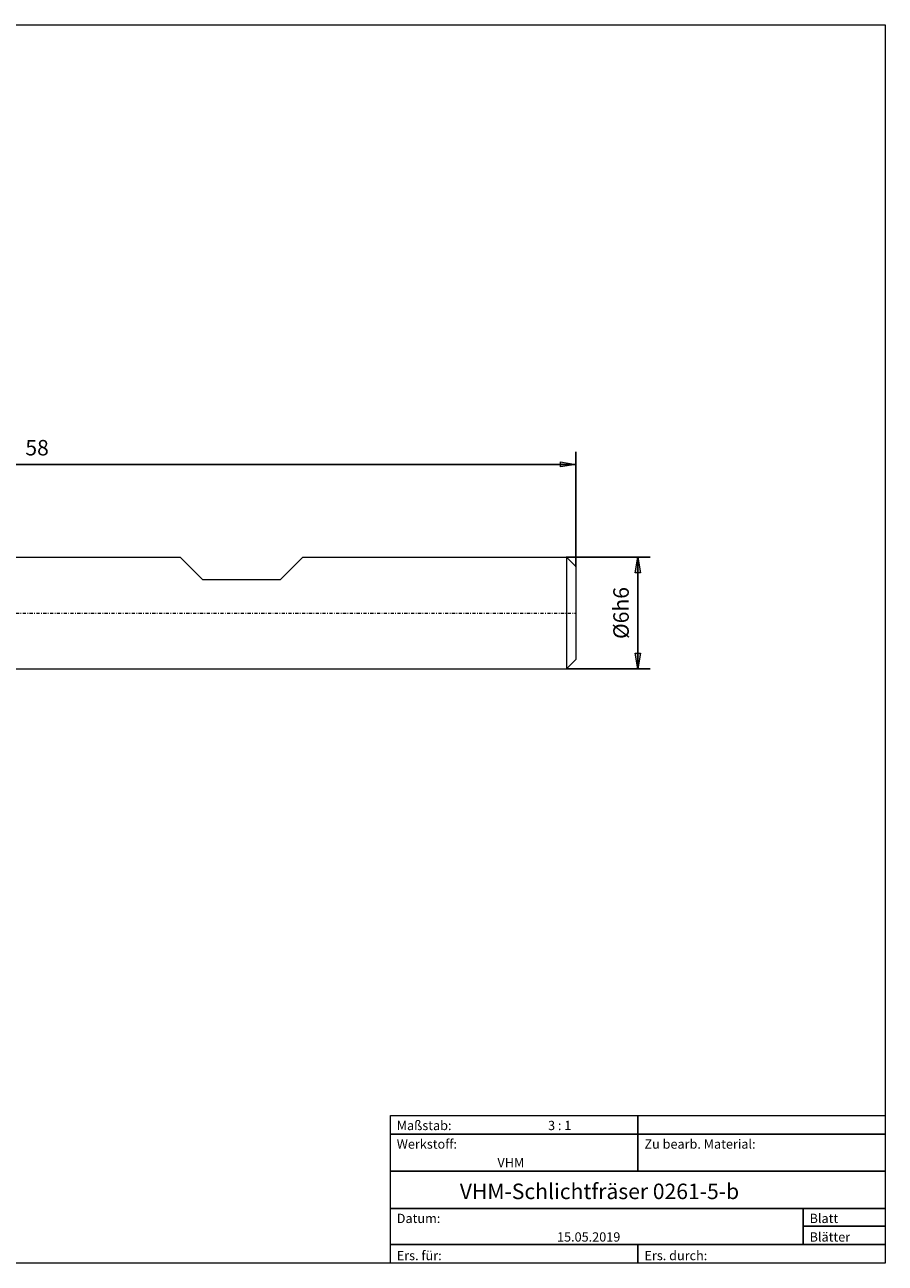
# Model space of a CAD drawing. Units: millimetres. Extents: x -135 to 143, y -100 to 100.
# Drawn here: x 4 to 143, y -100 to 100 of the extents above; entities that cross this region are included whole.
import ezdxf

# ---------------------------------------------------------------- set-up
doc = ezdxf.new("R2010")
doc.units = ezdxf.units.MM
doc.header["$MEASUREMENT"] = 0
doc.linetypes.add('DASHDOT', pattern=[1, 0.5, -0.25, 0, -0.25])
doc.layers.get('0').update_dxf_attribs({"lineweight": 0})
for name, color, linetype, lineweight in [('Bemassung', 7, 'Continuous', 0), ('Geo', 7, 'Continuous', 0), ('Rahmen', 7, 'Continuous', 0), ('Text', 7, 'Continuous', 0)]:
    doc.layers.add(name, color=color, linetype=linetype, lineweight=lineweight)
doc.styles.get("Standard").update_dxf_attribs({"font": 'Arial'})
doc.dimstyles.new('BEM-ISBE', dxfattribs={"dimtxt": 2.5, "dimasz": 2.5, "dimexe": 1.25, "dimexo": 0.625, "dimtad": 1, "dimdec": 3, "dimzin": 0, "dimdsep": 46, "dimtxsty": 'Standard', "dimblk": 'VDDIM_DEFAULT', "dimcen": 0.09, "dimadec": 3, "dimazin": 0, "dimtol": 1, "dimtm": 1e-09, "dimtfac": 0.5, "dimtdec": 3, "dimtmove": 0, "dimatfit": 3, "dimfxl": 1, "dimtolj": 1, "dimtzin": 0, "dimarcsym": 0})

# ---------------------------------------------------------------- blocks, each defined once
blk = doc.blocks.new('VDDIM_DEFAULT')
at = {"linetype": 'Continuous'}
blk.add_hatch(color=0, dxfattribs=at).paths.add_polyline_path([(0, 0), (-1, -0.1665), (-1, 0.1665)], flags=0)
at = {"color": 0, "linetype": 'Continuous'}
blk.add_lwpolyline([(0, 0), (-1, -0.1665), (-1, 0.1665), (0, 0)], dxfattribs=at)
blk = doc.blocks.new('*D7')
at = {"layer": 'Bemassung', "color": 0, "lineweight": -2}
for p, q in [((-80.58, -16.02), (-80.58, 30.98)), ((93.42, 12.48), (93.42, 30.98)), ((93.42, 28.98), (-80.58, 28.98))]:
    blk.add_line(p, q, dxfattribs=at)
at = {"layer": 'Bemassung', "color": 0}
for p in [(93.42, 12.48), (-80.58, -16.02)]:
    blk.add_point(p, dxfattribs=at)
at = {"layer": 'Bemassung', "color": 0, "lineweight": -2, "xscale": 2.5, "yscale": 2.5, "zscale": 2.5, "rotation": 180}
blk.add_blockref('VDDIM_DEFAULT', (-80.58, 28.98), dxfattribs=at)
at = {"layer": 'Bemassung', "color": 0, "lineweight": -2, "xscale": 2.5, "yscale": 2.5, "zscale": 2.5}
blk.add_blockref('VDDIM_DEFAULT', (93.42, 28.98), dxfattribs=at)
at = {"layer": 'Bemassung', "color": 0, "insert": (6.42, 29.64), "char_height": 2.5, "attachment_point": 8}
blk.add_mtext('58', dxfattribs=at)
blk = doc.blocks.new('*D5')
at = {"layer": 'Bemassung', "color": 0, "lineweight": -2}
for p, q in [((91.92, 13.98), (105.42, 13.98)), ((103.42, -4.02), (103.42, 13.98)), ((91.92, -4.02), (105.42, -4.02))]:
    blk.add_line(p, q, dxfattribs=at)
at = {"layer": 'Bemassung', "color": 0}
for p in [(91.92, 13.98), (91.92, -4.02)]:
    blk.add_point(p, dxfattribs=at)
at = {"layer": 'Bemassung', "color": 0, "lineweight": -2, "xscale": 2.5, "yscale": 2.5, "zscale": 2.5}
for p, rotation in [((103.42, 13.98), 90), ((103.42, -4.02), 270)]:
    blk.add_blockref('VDDIM_DEFAULT', p, dxfattribs=dict(at, rotation=rotation))
at = {"layer": 'Bemassung', "color": 0, "insert": (102.75, 4.98), "char_height": 2.5, "attachment_point": 8, "rotation": 90}
blk.add_mtext('Ø6h6', dxfattribs=at)

msp = doc.modelspace()

# ---------------------------------------------------------------- linework, layer by layer
at = {"layer": 'Geo'}
for p, q in [((-38.5807, 13.9783), (29.5193, 13.9783)), ((29.5193, 13.9783), (33.1193, 10.3783)), ((45.7193, 10.3783), (49.3193, 13.9783)), ((49.3193, 13.9783), (91.9193, 13.9783)), ((91.9193, 13.9783), (93.4193, 12.4783)), ((91.9193, 13.9783), (91.9193, -4.0217)), ((93.4193, 12.4783), (93.4193, 4.9783)), ((93.4193, 12.4783), (93.4193, -2.5217)), ((33.1193, 10.3783), (45.7193, 10.3783)), ((91.9193, -4.0217), (93.4193, -2.5217)), ((-38.5807, -4.0217), (91.9193, -4.0217))]:
    msp.add_line(p, q, dxfattribs=at)
at = {"layer": 'Geo', "linetype": 'Dashdot'}
msp.add_line((-80.5807, 4.9783), (93.4193, 4.9783), dxfattribs=at)
at = {"layer": 'Rahmen'}
for points in [[(-134.5207, 99.9479), (143.3828, 99.9479), (143.3828, -99.9942), (-134.5207, -99.9942)], [(63.4767, -76.1284), (103.4298, -76.1284), (103.4298, -79.1337), (63.4767, -79.1337)], [(103.4298, -76.1284), (143.3828, -76.1284), (143.3828, -79.1337), (103.4298, -79.1337)], [(63.4767, -79.1337), (103.4298, -79.1337), (103.4298, -85.1443), (63.4767, -85.1443)], [(103.4298, -79.1337), (143.3828, -79.1337), (143.3828, -85.1443), (103.4298, -85.1443)], [(63.4767, -85.1443), (143.3828, -85.1443), (143.3828, -91.155), (63.4767, -91.155)], [(63.4767, -91.155), (130.1241, -91.155), (130.1241, -96.9888), (63.4767, -96.9888)], [(130.1241, -91.155), (143.3828, -91.155), (143.3828, -93.9835), (130.1241, -93.9835)], [(130.1241, -93.9835), (143.3828, -93.9835), (143.3828, -96.9888), (130.1241, -96.9888)], [(63.4767, -96.9888), (103.4298, -96.9888), (103.4298, -99.9942), (63.4767, -99.9942)], [(103.4298, -96.9888), (143.3828, -96.9888), (143.3828, -99.9942), (103.4298, -99.9942)]]:
    msp.add_lwpolyline(points, close=True, dxfattribs=at)

# ---------------------------------------------------------------- texts
at = {"layer": 'Text'}
for s, height, p in [('Maßstab:', 1.5, (64.5, -78.5027)), ('3 : 1', 1.5, (88.9366, -78.5027)), ('Werkstoff:', 1.5, (64.5, -81.5027)), ('Zu bearb. Material:', 1.5, (104.5, -81.5027)), ('VHM', 1.5, (80.7599, -84.5027)), ('VHM-Schlichtfräser 0261-5-b', 2.5, (74.6843, -89.6416)), ('Blatt', 1.5, (131.1667, -93.5027)), ('Datum:', 1.5, (64.5, -93.5027)), ('15.05.2019', 1.5, (90.3807, -96.5027)), ('Blätter', 1.5, (131.1667, -96.5027)), ('Ers. für:', 1.5, (64.5, -99.5027)), ('Ers. durch:', 1.5, (104.5, -99.5027))]:
    msp.add_text(s, height=height, dxfattribs=at).set_placement(p)

# ---------------------------------------------------------------- dimensions: what is measured, and where the dimension line sits
at = {"layer": 'Bemassung'}
dim = msp.add_linear_dim(base=(-80.5807, 28.9783), p1=(93.4193, 12.4783), p2=(-80.5807, -16.0217), text='58', dimstyle='BEM-ISBE', override={"dimgap": 0.625, "dimlfac": 0.333333, "dimzin": 8, "dimtol": 0, "dimlim": 0, "dimtzin": 8}, dxfattribs=at)
dim.commit()
dim.dimension.update_dxf_attribs({"geometry": '*D7', "text_midpoint": (6.4193, 29.6449)})
dim = msp.add_linear_dim(base=(103.4193, 13.9783), p1=(91.9193, -4.0217), p2=(91.9193, 13.9783), angle=90, text='Ø6h6', dimstyle='BEM-ISBE', override={"dimgap": 0.625, "dimlfac": 0.333333, "dimzin": 8, "dimtol": 0, "dimlim": 0, "dimtzin": 8}, dxfattribs=at)
dim.commit()
dim.dimension.update_dxf_attribs({"geometry": '*D5', "text_midpoint": (102.7527, 4.9783)})

doc.saveas('drawing.dxf')
